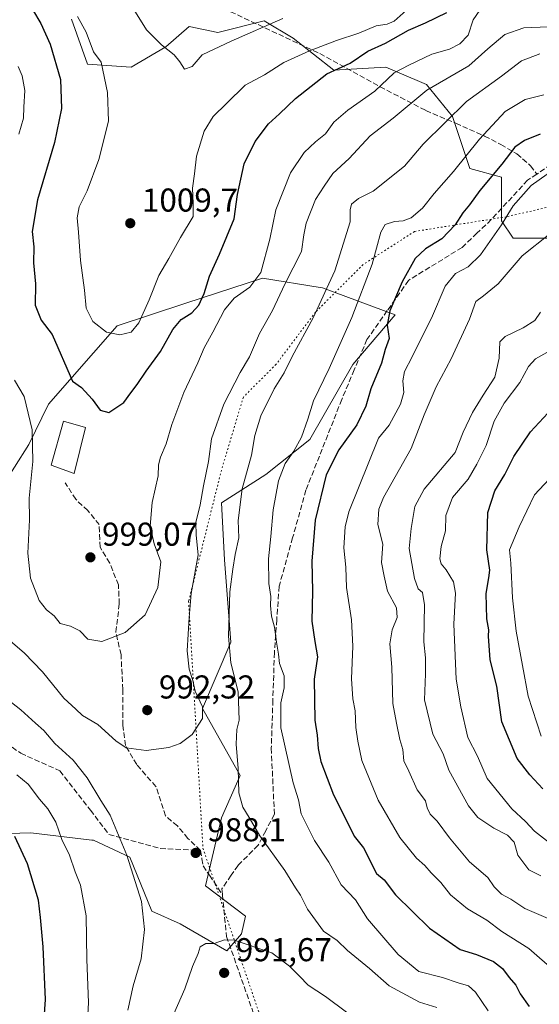
# Model space of a CAD drawing. Units: metres. Extents: x 661756 to 665217, y 4741899 to 4744293.
# Drawn here: x 663474 to 663632, y 4742154 to 4742453 of the extents above; entities that cross this region are included whole.
import ezdxf

# ---------------------------------------------------------------- set-up
doc = ezdxf.new("R2010")
doc.units = ezdxf.units.M
doc.header["$MEASUREMENT"] = 0
doc.linetypes.add('DGN Style 3', pattern=[2.307223, 1.648017, -0.659207])
doc.linetypes.add('DGN Style 5', pattern=[1.153612, 0.494405, -0.659207])
for name, color, linetype, lineweight in [('Arbolado forestal CxS', 92, 'Continuous', 0), ('Curva de nivel maestra', 30, 'Continuous', 30), ('Curva de nivel normal', 30, 'Continuous', 0), ('Edificación Cxs', 1, 'Continuous', 13), ('Punto de cota en terreno', 7, 'Continuous', 0), ('Rótulo de punto de cota en terreno', 7, 'Continuous', 0), ('Senda', 7, 'DGN Style 3', 0), ('Vía pecuaria eje', 92, 'DGN Style 5', 0)]:
    doc.layers.add(name, color=color, linetype=linetype, lineweight=lineweight)
doc.styles.add('Style-Arial', font='txt')

# ---------------------------------------------------------------- blocks, each defined once
blk = doc.blocks.new('*U6')
at = {"layer": 'Arbolado forestal CxS', "color": 92, "linetype": 'Continuous', "lineweight": 0}
for points in [[(663489.7217, 4742453.0169, 1003.815), (663494.5557, 4742439.3161, 1003.2404), (663507.8137, 4742438.4289, 1007.1393), (663518.3477, 4742444.5765, 1010.3698), (663525.3707, 4742450.7233, 1012.3384), (663534.1495, 4742448.9673, 1011.7952), (663548.1947, 4742452.4799, 1011.54), (663556.9735, 4742447.2097, 1007.9052), (663569.2635, 4742437.5487, 1000.6197), (663585.0643, 4742438.4275, 997.3919), (663595.9997, 4742433.7381, 992.2193), (663597.3543, 4742433.1573, 991.5732), (663605.2553, 4742423.4965, 985.7887), (663610.5223, 4742407.6875, 979.671), (663620.1781, 4742405.0535, 974.8198), (663620.1781, 4742391.8797, 971.2082), (663623.6901, 4742386.6099, 969.1291), (663635.1021, 4742386.6097, 965.5238)], [(663457.4529, 4742205.7311, 969.0791), (663477.4423, 4742206.3759, 976.932), (663495.8501, 4742204.1671, 982.4674), (663496.4281, 4742204.0977, 982.6398), (663507.3931, 4742198.9485, 985.0816), (663514.1031, 4742182.6449, 985.4612), (663522.7311, 4742178.8089, 987.922), (663536.8329, 4742170.5779, 990.0909), (663541.2789, 4742175.7667, 989.4462), (663542.4719, 4742181.0555, 988.9178), (663530.4001, 4742190.3165, 988.5589), (663535.2211, 4742210.8761, 986.9749), (663540.8601, 4742223.7707, 985.1131), (663529.4421, 4742244.0223, 990.2034), (663538.0691, 4742264.1619, 985.1267), (663536.1521, 4742289.0963, 987.1247), (663535.1933, 4742306.3591, 987.9246), (663548.6143, 4742314.9897, 982.891), (663562.0353, 4742325.5391, 979.7645), (663575.0653, 4742348.3325, 978.4697), (663587.9093, 4742363.3789, 975.0548), (663565.8703, 4742371.5721, 986.4419), (663565.1651, 4742371.6835, 986.7609), (663547.6563, 4742374.4495, 994.9448), (663524.3775, 4742366.8557, 1002.0924), (663513.6645, 4742363.3611, 1004.8897), (663503.5585, 4742360.0645, 1005.6476), (663482.7015, 4742336.3253, 996.7997), (663476.8325, 4742324.0637, 994.0297), (663467.9705, 4742310.3631, 991.0188)]]:
    blk.add_polyline3d(points, dxfattribs=at)
blk = doc.blocks.new('5PATER')
at = {"layer": 'Punto de cota en terreno', "linetype": 'Continuous', "lineweight": 0}
h = blk.add_hatch(color=51, dxfattribs=at)
edge = h.paths.add_edge_path()
edge.add_ellipse((0, 0), major_axis=(-0.11, -0.111), ratio=0.999422, start_angle=0, end_angle=360)

msp = doc.modelspace()

# ---------------------------------------------------------------- linework, layer by layer
at = {"layer": 'Arbolado forestal CxS', "color": 92, "linetype": 'Continuous', "lineweight": 0}
for points in [[(663635.1021, 4742386.6097, 965.5238), (663623.6901, 4742386.6099, 969.1291), (663620.1781, 4742391.8797, 971.2082), (663620.1781, 4742405.0535, 974.8198), (663610.5223, 4742407.6875, 979.671), (663605.2553, 4742423.4965, 985.7887), (663597.3543, 4742433.1573, 991.5732), (663595.9997, 4742433.7381, 992.2193), (663585.0643, 4742438.4275, 997.3919), (663569.2635, 4742437.5487, 1000.6197), (663556.9735, 4742447.2097, 1007.9052), (663548.1947, 4742452.4799, 1011.54), (663534.1495, 4742448.9673, 1011.7952), (663525.3707, 4742450.7233, 1012.3384), (663518.3477, 4742444.5765, 1010.3698), (663507.8137, 4742438.4289, 1007.1393), (663494.5557, 4742439.3161, 1003.2404), (663489.7217, 4742453.0169, 1003.815)], [(663635.1021, 4742386.6097, 965.5238), (663623.6901, 4742386.6099, 969.1291), (663620.1781, 4742391.8797, 971.2082), (663620.1781, 4742405.0535, 974.8198), (663610.5223, 4742407.6875, 979.671), (663605.2553, 4742423.4965, 985.7887), (663597.3543, 4742433.1573, 991.5732), (663595.9997, 4742433.7381, 992.2193), (663585.0643, 4742438.4275, 997.3919), (663569.2635, 4742437.5487, 1000.6197), (663556.9735, 4742447.2097, 1007.9052), (663548.1947, 4742452.4799, 1011.54), (663534.1495, 4742448.9673, 1011.7952), (663525.3707, 4742450.7233, 1012.3384), (663518.3477, 4742444.5765, 1010.3698), (663507.8137, 4742438.4289, 1007.1393), (663494.5557, 4742439.3161, 1003.2404), (663489.7217, 4742453.0169, 1003.815)], [(663467.9705, 4742310.3631, 991.0188), (663476.8325, 4742324.0637, 994.0297), (663482.7015, 4742336.3253, 996.7997), (663503.5585, 4742360.0645, 1005.6476), (663513.6645, 4742363.3611, 1004.8897), (663524.3775, 4742366.8557, 1002.0924), (663547.6563, 4742374.4495, 994.9448), (663565.1651, 4742371.6835, 986.7609), (663565.8703, 4742371.5721, 986.4419), (663587.9093, 4742363.3789, 975.0548), (663575.0653, 4742348.3325, 978.4697), (663562.0353, 4742325.5391, 979.7645), (663548.6143, 4742314.9897, 982.891), (663535.1933, 4742306.3591, 987.9246), (663536.1521, 4742289.0963, 987.1247), (663538.0691, 4742264.1619, 985.1267), (663529.4421, 4742244.0223, 990.2034), (663540.8601, 4742223.7707, 985.1131), (663535.2211, 4742210.8761, 986.9749), (663530.4001, 4742190.3165, 988.5589), (663542.4719, 4742181.0555, 988.9178), (663541.2789, 4742175.7667, 989.4462), (663536.8329, 4742170.5779, 990.0909), (663522.7311, 4742178.8089, 987.922), (663514.1031, 4742182.6449, 985.4612), (663507.3931, 4742198.9485, 985.0816), (663496.4281, 4742204.0977, 982.6398), (663495.8501, 4742204.1671, 982.4674), (663477.4423, 4742206.3759, 976.932), (663457.4529, 4742205.7311, 969.0791)], [(663457.4529, 4742205.7311, 969.0791), (663477.4423, 4742206.3759, 976.932), (663495.8501, 4742204.1671, 982.4674), (663496.4281, 4742204.0977, 982.6398), (663507.3931, 4742198.9485, 985.0816), (663514.1031, 4742182.6449, 985.4612), (663522.7311, 4742178.8089, 987.922), (663536.8329, 4742170.5779, 990.0909), (663541.2789, 4742175.7667, 989.4462), (663542.4719, 4742181.0555, 988.9178), (663530.4001, 4742190.3165, 988.5589), (663535.2211, 4742210.8761, 986.9749), (663540.8601, 4742223.7707, 985.1131), (663529.4421, 4742244.0223, 990.2034), (663538.0691, 4742264.1619, 985.1267), (663536.1521, 4742289.0963, 987.1247), (663535.1933, 4742306.3591, 987.9246), (663548.6143, 4742314.9897, 982.891), (663562.0353, 4742325.5391, 979.7645), (663575.0653, 4742348.3325, 978.4697), (663587.9093, 4742363.3789, 975.0548), (663565.8703, 4742371.5721, 986.4419), (663565.1651, 4742371.6835, 986.7609), (663547.6563, 4742374.4495, 994.9448), (663524.3775, 4742366.8557, 1002.0924), (663513.6645, 4742363.3611, 1004.8897), (663503.5585, 4742360.0645, 1005.6476), (663482.7015, 4742336.3253, 996.7997), (663476.8325, 4742324.0637, 994.0297), (663467.9705, 4742310.3631, 991.0188)], [(663457.4529, 4742205.7311, 969.0791), (663477.4423, 4742206.3759, 976.932), (663495.8501, 4742204.1671, 982.4674), (663496.4281, 4742204.0977, 982.6398), (663507.3931, 4742198.9485, 985.0816), (663514.1031, 4742182.6449, 985.4612), (663522.7311, 4742178.8089, 987.922), (663536.8329, 4742170.5779, 990.0909), (663541.2789, 4742175.7667, 989.4462), (663542.4719, 4742181.0555, 988.9178), (663530.4001, 4742190.3165, 988.5589), (663535.2211, 4742210.8761, 986.9749), (663540.8601, 4742223.7707, 985.1131), (663529.4421, 4742244.0223, 990.2034), (663538.0691, 4742264.1619, 985.1267), (663536.1521, 4742289.0963, 987.1247), (663535.1933, 4742306.3591, 987.9246), (663548.6143, 4742314.9897, 982.891), (663562.0353, 4742325.5391, 979.7645), (663575.0653, 4742348.3325, 978.4697), (663587.9093, 4742363.3789, 975.0548), (663565.8703, 4742371.5721, 986.4419), (663565.1651, 4742371.6835, 986.7609), (663547.6563, 4742374.4495, 994.9448), (663524.3775, 4742366.8557, 1002.0924), (663513.6645, 4742363.3611, 1004.8897), (663503.5585, 4742360.0645, 1005.6476), (663482.7015, 4742336.3253, 996.7997), (663476.8325, 4742324.0637, 994.0297), (663467.9705, 4742310.3631, 991.0188)]]:
    msp.add_polyline3d(points, dxfattribs=at)
at = {"layer": 'Curva de nivel maestra', "color": 30, "linetype": 'Continuous', "lineweight": 30, "flags": 128}
for points, elevation in [([(663477.93, 4742455.9401), (663480.46, 4742451.7101), (663483.29, 4742445.3601), (663486.34, 4742434.7001), (663486.69, 4742425.9301), (663484.6, 4742415.6001), (663479.38, 4742398.2601), (663477.81, 4742388.6201), (663478.27, 4742383.9601), (663478.24, 4742379.1201), (663478.82, 4742372.7301), (663478.71, 4742366.3001), (663480.49, 4742361.7301), (663483.83, 4742357.3701), (663490.05, 4742343.2501), (663492.75, 4742341.2901), (663495.96, 4742337.8401), (663498.42, 4742334.4601), (663501.07, 4742333.7901), (663505.58, 4742336.7401), (663507.7, 4742339.7601), (663509.67, 4742342.2601), (663512.39, 4742346.2601), (663516.76, 4742352.2601), (663520.44, 4742358.9301), (663523, 4742361.9301), (663526.22, 4742363.9601), (663528.35, 4742366.3101), (663529.92, 4742369.8201), (663531.6, 4742375.0601), (663534.59, 4742381.7301), (663539.03, 4742392.4901), (663540.05, 4742399.8401), (663542.11, 4742409.1601), (663545.42, 4742415.9301), (663549.46, 4742421.2601), (663552.78, 4742424.2601), (663557.67, 4742428.9301), (663567.15, 4742436.4301), (663574.22, 4742439.6001), (663579.6, 4742443.2701), (663585, 4742445.6601), (663591.91, 4742449.6301), (663597.04, 4742451.8701), (663603.59, 4742454.9601)], 1000), ([(663631.81, 4742418.1601), (663627.06, 4742416.1601), (663624.2, 4742414.1401), (663620.28, 4742409.0601), (663613.55, 4742401.0101), (663610.4, 4742396.6901), (663608.39, 4742394.3001), (663606.06, 4742390.6801), (663602.06, 4742386.3601), (663597.06, 4742383.3901), (663593.99, 4742380.4201), (663589.99, 4742373.3701), (663586.26, 4742364.5301), (663585.44, 4742360.2601), (663586.06, 4742356.1801), (663584.81, 4742352.8301), (663583.76, 4742348.7401), (663580.52, 4742340.9301), (663578.95, 4742335.7001), (663576.26, 4742330.0301), (663570.84, 4742322.4801), (663566.92, 4742314.8201), (663563.58, 4742301.1301), (663562.56, 4742288.7001), (663562.85, 4742279.5801), (663562.61, 4742270.5201), (663563.48, 4742264.3201), (663564.29, 4742259.6501), (663563.35, 4742252.8901), (663563.56, 4742240.4601), (663564.23, 4742235.9201), (663564.49, 4742231.9001), (663565.3, 4742228.0001), (663569.19, 4742217.8401), (663573.03, 4742210.3001), (663575.4, 4742205.3001), (663578.28, 4742201.8201), (663582.22, 4742194.0701), (663584.57, 4742192.1101), (663588.02, 4742187.5601), (663598.31, 4742177.4801), (663607.56, 4742171.0301), (663612.52, 4742169.4401), (663617.72, 4742167.3401), (663620.39, 4742165.2701), (663622.44, 4742162.4801), (663624.45, 4742160.2001), (663625.82, 4742157.6001), (663628.5, 4742153.7401)], 975), ([(663632.68, 4742219.6901), (663628.68, 4742223.8901), (663624.84, 4742228.9201), (663620.24, 4742239.9501), (663618.72, 4742250.7601), (663616.74, 4742258.7901), (663616.19, 4742265.9301), (663616.29, 4742267.9301), (663615.68, 4742271.2601), (663615.45, 4742278.9301), (663616.31, 4742283.6001), (663616.57, 4742285.9401), (663615.66, 4742292.1401), (663615.96, 4742303.4101), (663618.07, 4742309.9801), (663621.16, 4742314.9701), (663623.86, 4742320.4401), (663628.96, 4742327.9301), (663635.52, 4742334.9301)], 950), ([(663473.27, 4742114.9201), (663477.88, 4742123.0801), (663479.54, 4742128.2901), (663480.15, 4742133.3601), (663480.84, 4742137.6701), (663481.17, 4742145.6801), (663481.86, 4742155.8501), (663481.14, 4742171.8501), (663480.3, 4742180.7101), (663479.74, 4742185.9501), (663476.34, 4742196.9501), (663472.54, 4742205.2601)], 975)]:
    msp.add_lwpolyline(points, dxfattribs=dict(at, elevation=elevation))
at = {"layer": 'Curva de nivel normal', "color": 30, "linetype": 'Continuous', "lineweight": 0, "flags": 128}
for points, elevation in [([(663472.41, 4742343.6001), (663475.42, 4742338.5701), (663477.82, 4742328.4901), (663478, 4742318.8801), (663476.88, 4742307.7601), (663477.02, 4742301.2701), (663476.48, 4742291.1001), (663477.32, 4742283.5701), (663479.94, 4742276.8201), (663482.11, 4742273.9801), (663484.52, 4742272.1401), (663486.28, 4742269.8201), (663489.46, 4742268.9901), (663492.27, 4742267.5501), (663494.68, 4742265.0801), (663498.88, 4742264.3601), (663506.01, 4742267.0601), (663512.06, 4742272.3801), (663515.92, 4742280.7301), (663516.82, 4742288.5301), (663514.75, 4742293.9601), (663513.63, 4742299.2601), (663514.2, 4742306.4301), (663516, 4742314.6001), (663516.1, 4742317.9001), (663516.69, 4742320.1801), (663518.45, 4742324.3001), (663520.14, 4742330.1501), (663523.79, 4742339.8101), (663528, 4742348.8201), (663529.98, 4742353.3701), (663532.62, 4742358.0801), (663536.08, 4742364.8801), (663539.06, 4742368.4601), (663543.82, 4742371.7701), (663547.1, 4742376.2201), (663549.9, 4742386.3101), (663551.71, 4742395.1701), (663556.14, 4742406.4401), (663560.27, 4742412.5701), (663563.68, 4742415.7601), (663566.78, 4742418.2601), (663569.33, 4742421.7601), (663573.52, 4742425.4301), (663581.68, 4742431.1601), (663587.54, 4742436.7501), (663592.01, 4742439.0101), (663599.04, 4742442.3601), (663604.39, 4742443.9001), (663607.49, 4742445.5001), (663610.02, 4742448.1601), (663611.58, 4742452.8101), (663614.7, 4742457.3201)], 995), ([(663507.08, 4742458.3001), (663512.51, 4742449.7201), (663517.06, 4742445.1901), (663520.9, 4742442.1201), (663522.62, 4742440.0001), (663523.98, 4742437.8501), (663526.29, 4742438.5801), (663529.39, 4742442.2101), (663538.16, 4742446.3301), (663553.8, 4742453.1801)], 1010), ([(663491.58, 4742453.8001), (663494.17, 4742449.0501), (663496.41, 4742443.1201), (663498.68, 4742439.9301), (663500.69, 4742430.7201), (663500.92, 4742422.0501), (663498, 4742410.4401), (663494.5, 4742400.9301), (663492.06, 4742396.0801), (663491.48, 4742392.8001), (663491.88, 4742388.4601), (663492.42, 4742379.8601), (663493.67, 4742370.8301), (663494.16, 4742365.4201), (663496.22, 4742361.3601), (663500.29, 4742358.0801), (663504.37, 4742357.3201), (663507.86, 4742358.1301), (663510.12, 4742360.9301), (663513.29, 4742367.9301), (663516.24, 4742375.2601), (663519.24, 4742380.3901), (663522.76, 4742386.7601), (663526.64, 4742393.1901), (663526.6, 4742397.1501), (663526.46, 4742401.7401), (663527.02, 4742406.0601), (663527.63, 4742411.4401), (663529.94, 4742419.0001), (663532.66, 4742423.5101), (663536.72, 4742427.3701), (663542.39, 4742433.0201), (663548.27, 4742436.1401), (663554.14, 4742439.8101), (663561.89, 4742443.3601), (663570.08, 4742446.5101), (663576.84, 4742448.7801), (663582.07, 4742450.9501), (663585.47, 4742451.4601), (663587.53, 4742452.3801), (663591.2, 4742455.6001)], 1005), ([(663470.56, 4742265.1001), (663475.38, 4742260.9201), (663480.92, 4742255.1301), (663487.43, 4742247.1401), (663491.02, 4742243.8801), (663493.04, 4742241.8801), (663497.74, 4742239.1601), (663503.21, 4742234.2001), (663506.33, 4742232.1401), (663512.42, 4742231.3501), (663519.22, 4742232.1701), (663522.72, 4742233.4201), (663526.34, 4742236.1401), (663529.45, 4742240.9901), (663529.46, 4742244.5401), (663527.27, 4742249.3201), (663526.48, 4742252.4801), (663525.36, 4742256.0001), (663524.81, 4742261.5401), (663525.45, 4742271.6601), (663526.06, 4742278.9301), (663528.1, 4742290.6401), (663527.51, 4742296.6001), (663527.43, 4742300.4101), (663528.73, 4742305.7801), (663529.76, 4742311.5401), (663531.29, 4742318.9401), (663532.19, 4742325.8001), (663535.97, 4742336.2601), (663540.88, 4742345.9301), (663543.74, 4742350.6001), (663546.71, 4742357.7001), (663550.68, 4742364.6901), (663554.39, 4742372.7001), (663559.52, 4742382.6001), (663560.23, 4742387.5801), (663560.87, 4742391.1401), (663563.72, 4742398.3101), (663566.31, 4742402.4001), (663568.95, 4742406.1601), (663573.96, 4742410.7201), (663580.33, 4742417.5801), (663587.26, 4742423.0101), (663597.48, 4742431.5001), (663610.26, 4742438.8601), (663615.99, 4742443.9801), (663621.19, 4742448.3401), (663626.89, 4742450.3101), (663634.3, 4742450.6501)], 990), ([(663600.49, 4742153.3701), (663595.25, 4742155.0301), (663586.05, 4742159.9701), (663580.06, 4742165.2601), (663573.44, 4742170.7001), (663570.26, 4742173.7301), (663566.13, 4742176.6001), (663561.26, 4742183.1801), (663559.13, 4742187.4801), (663557.63, 4742189.7101), (663554.41, 4742194.9501), (663546.87, 4742205.4101), (663543.63, 4742210.9901), (663541.64, 4742214.1201), (663540.48, 4742218.4801), (663540.27, 4742225.9001), (663539.65, 4742233.2601), (663539.84, 4742237.6701), (663540.53, 4742240.5201), (663540.27, 4742249.1401), (663538.05, 4742257.9301), (663537.34, 4742266.0001), (663537.73, 4742279.4401), (663538.62, 4742286.2901), (663539.34, 4742290.7401), (663540.47, 4742295.7201), (663540.31, 4742301.0201), (663541.44, 4742310.6201), (663544.32, 4742320.8201), (663545.36, 4742326.7801), (663547.16, 4742332.7301), (663551.22, 4742340.9301), (663554.2, 4742345.8001), (663556.66, 4742350.7401), (663563.05, 4742362.4901), (663569.56, 4742376.6601), (663574.28, 4742391.5001), (663574.24, 4742395.1701), (663574.67, 4742396.8801), (663576.77, 4742398.6301), (663581.25, 4742400.8801), (663590.72, 4742408.4501), (663596.39, 4742415.0501), (663609.5, 4742427.9801), (663620.15, 4742435.7201), (663626.16, 4742440.3201), (663631.72, 4742442.4201)], 985), ([(663473.55, 4742438.6301), (663474.79, 4742435.8001), (663475.57, 4742431.3201), (663475.3, 4742426.3401), (663475.22, 4742422.9301), (663473.78, 4742418.1501)], 995), ([(663616.09, 4742152.3901), (663612.2, 4742158.1001), (663610.15, 4742160.0201), (663607.02, 4742160.8901), (663602.25, 4742162.4801), (663595.05, 4742164.3301), (663588.76, 4742169.4401), (663579.54, 4742180.2601), (663575.84, 4742186.0501), (663571.53, 4742190.5801), (663567.73, 4742197.4801), (663563.44, 4742203.9801), (663559.36, 4742212.1601), (663558.61, 4742216.3801), (663556.96, 4742221.5001), (663553.16, 4742238.1401), (663553.23, 4742245.7801), (663554.21, 4742250.3001), (663554.2, 4742253.9901), (663552.8, 4742257.6401), (663552.49, 4742260.4701), (663551.85, 4742264.1601), (663551.3, 4742268.6501), (663550.35, 4742272.0301), (663550.05, 4742275.2801), (663550.18, 4742278.0101), (663549.52, 4742281.9001), (663549.46, 4742289.4101), (663550.18, 4742296.2001), (663550.89, 4742304.2501), (663552.5, 4742313.0101), (663554.56, 4742318.2601), (663557.19, 4742322.0101), (663559.46, 4742326.2601), (663561.4, 4742331.6901), (663563.1, 4742337.3201), (663567.82, 4742347.1001), (663574.76, 4742362.5801), (663580.89, 4742378.6801), (663583.56, 4742388.3901), (663584.87, 4742390.7601), (663587.68, 4742391.6801), (663590.3, 4742391.8301), (663592.72, 4742392.7401), (663596.17, 4742395.6801), (663599.66, 4742400.1801), (663605.57, 4742406.7801), (663613.44, 4742416.6501), (663621.2, 4742424.9601), (663627.3, 4742428.6001), (663632.95, 4742429.9901)], 980), ([(663636.4, 4742164.2801), (663628.39, 4742171.2901), (663620.28, 4742176.4901), (663615.67, 4742179.8801), (663609.78, 4742183.3201), (663604.68, 4742187.5501), (663601.72, 4742191.3301), (663598.76, 4742194.2601), (663596.92, 4742196.4601), (663594.37, 4742198.7101), (663589.32, 4742204.9401), (663582.71, 4742216.3001), (663577.73, 4742228.3201), (663576.56, 4742234.1301), (663575.94, 4742238.3101), (663575.72, 4742243.3501), (663575, 4742246.9501), (663574.6, 4742253.0001), (663575.05, 4742262.9201), (663574.67, 4742270.9301), (663573.16, 4742280.7401), (663572.96, 4742286.8301), (663572.33, 4742292.7401), (663572.69, 4742299.1201), (663573.81, 4742303.6001), (663582.81, 4742325.9301), (663586.04, 4742329.9301), (663589.53, 4742336.2601), (663590.5, 4742339.8601), (663590.19, 4742343.3201), (663590.71, 4742346.2001), (663593.03, 4742350.6001), (663596.14, 4742357.0301), (663598.92, 4742362.3201), (663603.09, 4742372.0301), (663606.18, 4742375.9201), (663610, 4742377.8801), (663613.73, 4742381.5801), (663620.12, 4742390.6001), (663623.63, 4742396.3801), (663629.16, 4742402.5501), (663644.41, 4742413.4201)], 970), ([(663634.96, 4742180.1001), (663627.2, 4742183.4101), (663622.99, 4742186.2001), (663620.1, 4742187.7601), (663617.95, 4742189.9601), (663616, 4742192.8301), (663610.38, 4742197.6101), (663604.31, 4742204.8001), (663600.6, 4742209.9401), (663598.48, 4742211.9801), (663597.54, 4742213.9101), (663597.13, 4742216.0501), (663594.53, 4742219.4201), (663592.01, 4742225.0301), (663590.56, 4742228.1901), (663590.19, 4742231.6001), (663589.25, 4742234.6001), (663588.32, 4742239.6001), (663587.18, 4742245.6001), (663586.9, 4742256.6001), (663586.25, 4742263.6001), (663587, 4742267.9301), (663588.49, 4742271.6001), (663588.25, 4742274.6001), (663585.59, 4742279.6501), (663584.51, 4742284.1501), (663583.72, 4742288.3201), (663584.13, 4742293.8901), (663582.63, 4742299.7601), (663582.9, 4742304.4601), (663584.34, 4742307.9901), (663592.72, 4742322.8401), (663596.7, 4742333.0401), (663600.29, 4742341.5401), (663604.89, 4742350.0201), (663610.44, 4742362.0401), (663612.37, 4742367.4001), (663614.67, 4742369.0801), (663619.07, 4742372.7601), (663626.43, 4742381.2601), (663634.8, 4742387.9501)], 965), ([(663631.94, 4742364.2001), (663630.24, 4742361.6801), (663626.75, 4742359.4501), (663621.29, 4742356.8301), (663619.6, 4742355.1401), (663619.47, 4742350.2101), (663618.13, 4742344.4401), (663614.56, 4742339.0201), (663611.31, 4742333.7801), (663608.48, 4742327.8001), (663606.04, 4742321.6401), (663596.7, 4742310.5201), (663593.83, 4742305.2601), (663592.78, 4742298.6001), (663592.17, 4742292.5401), (663593.73, 4742283.4201), (663594.87, 4742280.3101), (663596.21, 4742279.2401), (663596.78, 4742275.5001), (663596.56, 4742264.2601), (663597.08, 4742259.4301), (663597.12, 4742254.5201), (663596.76, 4742246.6301), (663599.35, 4742236.2201), (663602.44, 4742230.3101), (663604.15, 4742225.3601), (663610.13, 4742214.5701), (663612.98, 4742211.0101), (663617.76, 4742207.7701), (663621.96, 4742205.6101), (663623.99, 4742203.5201), (663625.04, 4742199.5901), (663628.39, 4742195.0901), (663632.04, 4742193.2801)], 960), ([(663635.56, 4742202.5701), (663630.14, 4742206.8301), (663627.37, 4742209.7901), (663623.31, 4742213.5801), (663615.83, 4742222.8601), (663612.85, 4742229.5801), (663609.92, 4742235.2601), (663607.78, 4742244.5901), (663606.39, 4742252.9001), (663605.68, 4742269.6001), (663606.21, 4742279.0001), (663605.59, 4742282.4001), (663603.35, 4742286.1001), (663601.8, 4742287.8901), (663601.43, 4742289.4401), (663601.79, 4742293.1201), (663603.15, 4742297.8401), (663603.24, 4742302.5501), (663605.28, 4742308.0001), (663610, 4742313.6001), (663612.64, 4742318.1401), (663615.46, 4742323.7501), (663617.94, 4742331.1701), (663620.98, 4742336.6101), (663625.72, 4742342.8501), (663628.33, 4742347.6701), (663630.48, 4742350.0001), (663634.56, 4742352.3601)], 955), ([(663632.16, 4742235.7001), (663628.19, 4742247.7301), (663626.54, 4742257.1001), (663624.53, 4742267.5001), (663623.46, 4742277.5701), (663623.01, 4742288.0901), (663622.54, 4742292.1601), (663625.52, 4742299.0601), (663630.13, 4742308.8201), (663634.56, 4742313.5601)], 945), ([(663470.11, 4742246.9801), (663474.41, 4742243.6201), (663478.81, 4742239.5601), (663481.3, 4742237.3701), (663484.69, 4742233.4501), (663490.2, 4742228.4001), (663494.48, 4742223.0201), (663498.65, 4742216.1401), (663501.46, 4742211.7401), (663506.5, 4742199.6001), (663510.93, 4742185.5401), (663511.88, 4742177.0601), (663510.89, 4742168.2101), (663508.4, 4742159.9301), (663506.77, 4742152.6001)], 985), ([(663473.11, 4742223.9801), (663476.54, 4742221.0801), (663479.98, 4742216.5301), (663482.52, 4742213.6301), (663485.01, 4742209.6301), (663486.78, 4742204.3501), (663489.08, 4742199.6201), (663490.79, 4742194.5701), (663492.41, 4742190.5001), (663494.17, 4742181.2401), (663494.38, 4742167.9301), (663494.84, 4742154.8801), (663494.37, 4742145.7701), (663494.14, 4742138.3501), (663490.61, 4742123.2501), (663485.8, 4742111.2501), (663479.32, 4742097.9201), (663475.96, 4742092.0001), (663474.5, 4742087.9101), (663472.5, 4742082.6701)], 980), ([(663573.11, 4742151.9601), (663566.72, 4742156.7701), (663561.46, 4742160.2101), (663558.87, 4742162.9101), (663555.81, 4742165.9101), (663550.43, 4742169.9701), (663539.06, 4742173.7801), (663536.12, 4742173.9401), (663532.97, 4742172.7801), (663530.44, 4742172.8601), (663528.7, 4742171.8401), (663528.17, 4742169.8101), (663526.42, 4742165.8801), (663524.06, 4742159.0301), (663520.72, 4742151.4801)], 990)]:
    msp.add_lwpolyline(points, dxfattribs=dict(at, elevation=elevation))
at = {"layer": 'Edificación Cxs', "color": 1, "linetype": 'Continuous', "lineweight": 13}
msp.add_polyline3d([(663493.9801, 4742329.2001, 1004.6974), (663490.5101, 4742315.3001, 1001.9261), (663483.5501, 4742317.8301, 1004.1833), (663487.3501, 4742331.0901, 1008.5201), (663493.9801, 4742329.2001, 1004.6974)], dxfattribs=at)
msp.add_3dface([(663493.9801, 4742329.2001, 1008.5201), (663490.5101, 4742315.3001, 1008.5201), (663483.5501, 4742317.8301, 1008.5201), (663487.3501, 4742331.0901, 1008.5201)], dxfattribs=at)
at = {"layer": 'Senda', "color": 7, "linetype": 'DGN Style 3', "lineweight": 0}
for points in [[(663535.8565, 4742456.2221, 1023.3477), (663564.9907, 4742442.5573, 1008.8997), (663583.2965, 4742432.5021, 1006.1493), (663597.2191, 4742425.2829, 992.7619), (663606.2429, 4742421.4155, 994.2535), (663615.0091, 4742417.5481, 986.2802), (663619.9077, 4742414.9699, 985.1165), (663624.8065, 4742412.1337, 981.2087), (663628.9317, 4742408.5241, 979.3417), (663630.8469, 4742406.0381, 978.9991)], [(663635.1401, 4742408.9001, 979.4112), (663630.8469, 4742406.0381, 978.9991), (663628.0301, 4742404.1601, 979.4362), (663617.0401, 4742392.2101, 978.3067), (663612.6851, 4742388.0851, 983.7104), (663608.1801, 4742383.8151, 982.815), (663591.9301, 4742373.7851, 986.0935), (663585.5001, 4742364.6301, 981.2313), (663579.3401, 4742355.8551, 981.8646), (663575.4801, 4742346.6801, 982.2267), (663571.6851, 4742337.6751, 980.1726), (663560.8201, 4742310.2501, 986.0944), (663556.7951, 4742295.7901, 986.6489), (663552.7001, 4742281.1101, 989.6541), (663551.9801, 4742270.9751, 990.4754), (663551.2651, 4742261.0251, 991.1297), (663550.7901, 4742246.5651, 989.7973), (663550.3101, 4742232.0201, 990.3796), (663551.2451, 4742211.9851, 990.5582), (663548.6401, 4742207.0051, 993.8005), (663546.3251, 4742202.5901, 995.1713), (663540.2351, 4742196.5001, 997.0646), (663538.1151, 4742193.4801, 997.2485), (663535.3249, 4742189.3721, 994.9008), (663535.4949, 4742187.6419, 994.8401), (663536.7401, 4742174.9701, 1000.3658), (663547.2701, 4742144.9651, 1007.2046)], [(663467.9721, 4742234.9567, 986.2925), (663474.3221, 4742230.4587, 984.42), (663486.2283, 4742225.1671, 984.9899), (663495.4889, 4742213.2609, 988.0507), (663501.0451, 4742205.8525, 993.6917), (663516.6555, 4742201.6191, 990.9321), (663528.8151, 4742201.0213, 991.5561), (663525.0461, 4742204.6759, 989.7348), (663521.8483, 4742208.4447, 988.9253), (663518.1937, 4742211.5285, 988.9305), (663515.3325, 4742220.4047, 989.6599), (663509.5117, 4742227.0193, 991.3718), (663506.0721, 4742232.8401, 996.7191), (663505.2785, 4742238.9255, 998.743), (663505.2785, 4742249.7735, 997.7156), (663504.7493, 4742260.3567, 994.8565), (663503.1617, 4742267.2359, 996.3394), (663504.2201, 4742275.7027, 998.2647), (663503.9555, 4742281.5235, 999.4184), (663501.3097, 4742288.1381, 1000.2263), (663498.3993, 4742292.9005, 1000.0678), (663498.1347, 4742299.7797, 1000.5028), (663494.6951, 4742304.0131, 1001.4331), (663490.9909, 4742307.4527, 1001.841), (663487.8159, 4742312.4797, 1001.127)], [(663528.8151, 4742201.0213, 991.5561), (663529.2719, 4742198.5087, 992.6817), (663529.6145, 4742196.3387, 993.0992), (663531.5561, 4742193.4835, 992.9089), (663535.4949, 4742187.6419, 994.8401)]]:
    msp.add_polyline3d(points, dxfattribs=at)
at = {"layer": 'Vía pecuaria eje', "color": 92, "linetype": 'DGN Style 5', "lineweight": 0}
msp.add_polyline3d([(663977.6642, 4742405.9939, 989.2205), (663835.6153, 4742409.0295, 996.2198), (663748.523, 4742399.9307, 991.0067), (663718.492, 4742396.415, 988.7707), (663685.0797, 4742398.642, 978.1326), (663665.0324, 4742399.7555, 970.2124), (663650.5538, 4742399.7557, 970.3536), (663621.5965, 4742393.0763, 977.0845), (663593.7528, 4742388.6235, 984.3764), (663578.1604, 4742378.6042, 991.8204), (663563.6816, 4742364.1317, 990.9262), (663551.789, 4742348.3682, 991.1078), (663541.8373, 4742338.4209, 992.2843), (663535.2029, 4742316.3155, 991.0841), (663525.251, 4742276.5259, 995.1971), (663529.5967, 4742201.6965, 991.9035), (663549.176, 4742144.2881, 1007.3389), (663560.3432, 4742091.1725, 1016.9476), (663567.5708, 4742044.2115, 1025.3707), (663579.617, 4741970.7596, 1010.7502), (663595.2775, 4741941.8604, 1003.7947), (663595.1886, 4741941.253, 1003.5947)], dxfattribs=at)

# ---------------------------------------------------------------- block references
at = {"layer": 'Arbolado forestal CxS', "color": 92, "linetype": 'Continuous', "lineweight": 0}
msp.add_blockref('*U6', (0, 0), dxfattribs=at)
at = {"layer": 'Punto de cota en terreno', "color": 7, "linetype": 'Continuous', "lineweight": 0, "xscale": 10, "yscale": 10, "zscale": 10}
for p in [(663507.55, 4742391.12, 1009.7), (663495.46, 4742289.85, 999.07), (663512.7, 4742243.54, 992.32), (663527.38, 4742200.26, 988.1), (663536.02, 4742163.91, 991.67)]:
    msp.add_blockref('5PATER', p, dxfattribs=at)

# ---------------------------------------------------------------- texts
at = {"layer": 'Rótulo de punto de cota en terreno', "color": 7, "linetype": 'Continuous', "lineweight": 0, "style": 'Style-Arial'}
for s, p in [('1009,7', (663511.0778, 4742394.6478)), ('999,07', (663498.9878, 4742293.3778)), ('992,32', (663516.2278, 4742247.0678)), ('988,1', (663530.9078, 4742203.7878)), ('991,67', (663539.5478, 4742167.4378))]:
    msp.add_text(s, height=7, dxfattribs=at).set_placement(p)

doc.saveas('drawing.dxf')
